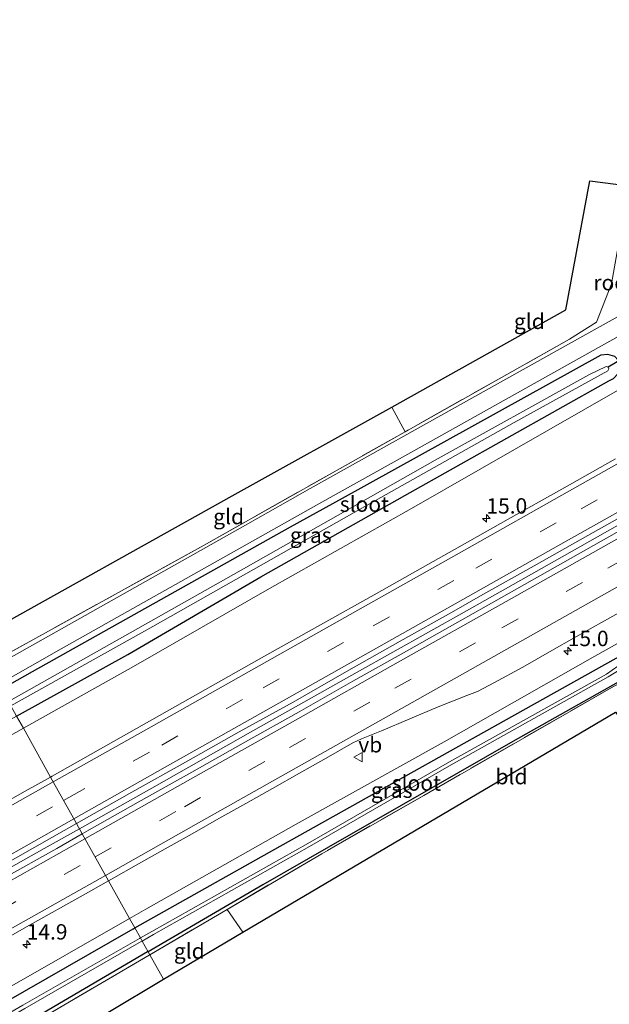
# Model space of a CAD drawing. Units: metres. Extents: x 239991 to 242131, y 554786 to 556250.
# Drawn here: x 241288 to 241383, y 555731 to 555891 of the extents above; entities that cross this region are included whole.
import ezdxf
from ezdxf.enums import TextEntityAlignment as Align

# ---------------------------------------------------------------- set-up
doc = ezdxf.new("R2010")
doc.units = ezdxf.units.M
doc.linetypes.add('IE-TERREINAFSCHEIDING', pattern=[10, 8, -2])
doc.linetypes.add('VW-3-9_STREEP', pattern=[12, 3, -9])
doc.layers.get('0').update_dxf_attribs({"lineweight": 25})
for name, color, linetype, lineweight in [('B-ME-AM-KILOMETR-S-B1', 7, 'Continuous', 18), ('B-ME-BV-GELEIDECONSTRUCTIE-GELEIDERAIL-L-B1', 213, 'BV-GELEIDERAIL', 18), ('B-ME-GW-KRUINLIJN-L-B1', 93, 'Continuous', 18), ('B-ME-IE-GRASLAND-GV-B6', 93, 'Continuous', 18), ('B-ME-IE-GRONDWERKLIJN-GROND_INGERICHT-GV-B6', 253, 'Continuous', 18), ('B-ME-IE-HULPGEOMETRIE-L-B1', 53, 'Continuous', 18), ('B-ME-IE-INRICHTINGSELEMENT-GV-B6', 253, 'Continuous', 18), ('B-ME-IE-TERREINAFSCHEIDING-RASTERHEKWERK-L-B1', 8, 'IE-TERREINAFSCHEIDING', 18), ('B-ME-OG-WATER-GV-B6', 153, 'Continuous', 18), ('B-ME-VH-VERH_SOORT-BITUMEN-GV-B6', 8, 'IE-TERREINAFSCHEIDING-NATUURLIJK-HOUTWAL', 18), ('B-ME-VH-VERH_SOORT-HALF_VERHARDING-GV-B6', 8, 'IE-TERREINAFSCHEIDING-NATUURLIJK-HOUTWAL', 18), ('B-ME-VW-MARKERING-39STREEP-015-L-B1', 255, 'VW-3-9_STREEP', 18), ('B-ME-VW-MARKERING-STREEP-015-L-B1', 7, 'Continuous', 18), ('B-ME-VW-MEUBILAIR_WEGMEUBILAIR-VERKEERSBORD-S-B1', 8, 'Continuous', 18)]:
    doc.layers.add(name, color=color, linetype=linetype, lineweight=lineweight)
for name, color, linetype in [('B-ME-GW-INSTEEKWATERGANG-L-B1', 10, 'Continuous'), ('B-ME-KG-KADASTRAAL-OPNAMEDTMGRENS-L-B1', 10, 'Continuous'), ('B-ME-KW-DUIKER-L-B1', 10, 'Continuous')]:
    doc.layers.add(name, color=color, linetype=linetype)
doc.styles.add('NLCS-ISO', font='NLCS-ISO.TTF')
doc.linetypes.add('BV-GELEIDERAIL', pattern='A,10,-3,[108,NLCS.SHX,S=1,R=0,X=0,Y=0],-3', length=16)
doc.linetypes.add('IE-TERREINAFSCHEIDING-NATUURLIJK-HOUTWAL', pattern='A,7,-1.5,[67,NLCS.SHX,S=0.75,R=45,X=0,Y=0],-1.5,7,-1.5,[70,NLCS.SHX,S=0.75,R=0,X=0,Y=0],-1.5', length=20)

# ---------------------------------------------------------------- blocks, each defined once
blk = doc.blocks.new('hecto')
for p, q in [((0, 0.625), (-0.625, 0)), ((0, -0.625), (0, 0.625)), ((-0.625, 0), (0.625, 0)), ((0.625, 0), (0, -0.625))]:
    blk.add_line(p, q)
blk = doc.blocks.new('verkeersbord')
for p, q in [((0, 0.75), (-0.75, -0.625)), ((0.75, -0.625), (0, 0.75)), ((-0.75, -0.625), (0.75, -0.625))]:
    blk.add_line(p, q)

msp = doc.modelspace()

# ---------------------------------------------------------------- linework, layer by layer
at = {"layer": 'B-ME-BV-GELEIDECONSTRUCTIE-GELEIDERAIL-L-B1'}
for points in [[(241297.4505, 555759.7088, 13.8075), (241309.1998, 555766.3278, 13.6887), (241325.2381, 555775.3707, 13.6323), (241342.5588, 555785.1353, 13.5402), (241359.8844, 555794.8907, 13.4685), (241375.8093, 555803.8723, 13.4128), (241391.7995, 555812.892, 13.3636), (241407.5791, 555821.7916, 13.3522), (241423.4859, 555830.7572, 13.3489), (241440.8742, 555840.5554, 13.3561), (241458.2917, 555850.3623, 13.3725), (241474.2516, 555859.3471, 13.3819), (241490.1826, 555868.3361, 13.393), (241506.1713, 555877.3415, 13.3917), (241523.5739, 555887.1437, 13.4145), (241539.4172, 555896.0751, 13.4195), (241556.8003, 555905.8593, 13.4217), (241572.6559, 555914.8105, 13.4376), (241590.0243, 555924.5953, 13.4605), (241605.9097, 555933.5487, 13.4786), (241621.9415, 555942.5881, 13.4812), (241628.9533, 555946.5416, 13.4946)], [(241275.7762, 555747.5137, 13.9861), (241291.7389, 555756.5131, 13.8614), (241297.4505, 555759.7088, 13.8075)]]:
    msp.add_polyline3d(points, dxfattribs=at)
at = {"layer": 'B-ME-GW-INSTEEKWATERGANG-L-B1'}
for p, q in [((241306.122, 555743.416, 11.541), (241306.4383, 555743.5938, 11.5403)), ((241308.5872, 555739.7407, 11.6109), (241308.514, 555739.698, 11.611))]:
    msp.add_line(p, q, dxfattribs=at)
for points in [[(241527.158, 555862.806, 11.457), (241510.957, 555853.867, 11.563), (241492.901, 555843.81, 11.546), (241461.443, 555826.254, 11.095), (241432.086, 555809.87, 10.883), (241409.193, 555797.117, 11.087), (241395.244, 555789.232, 10.981), (241394.461, 555788.592, 10.985), (241394.086, 555787.916, 10.989), (241393.957, 555787.317, 11.019), (241393.562, 555786.738, 11.07), (241392.507, 555786.054, 11.1), (241391.406, 555785.832, 11.142), (241390.326, 555786.142, 11.146), (241389.651, 555786.223, 11.146), (241388.556, 555785.798, 11.172), (241386.172, 555784.222, 11.219), (241367.781, 555773.888, 11.223), (241345.256, 555760.941, 11.397), (241327.212, 555750.606, 11.588), (241308.5872, 555739.7407, 11.6109)], [(241287.2421, 555778.0123, 11.4521), (241305.29, 555788.027, 11.37), (241326.9, 555800.628, 11.322), (241350.276, 555813.854, 11.196), (241383.401, 555832.446, 11.189), (241384.149, 555832.823, 11.185), (241384.919, 555833.629, 11.189), (241385.198, 555834.912, 11.197), (241384.869, 555835.857, 11.231), (241384.347, 555836.424, 11.261), (241383.212, 555836.761, 11.338), (241382.101, 555836.629, 11.342), (241340.1097, 555813.3755, 11.5367), (241331.645, 555808.688, 11.576), (241289.792, 555785.1864, 11.6651), (241284.8032, 555782.3851, 11.6758)], [(241306.4383, 555743.5938, 11.5403), (241330.046, 555756.867, 11.491), (241361.72, 555774.65, 11.316), (241389.114, 555789.979, 10.937)], [(241306.122, 555743.416, 11.541), (241281.439, 555729.283, 11.588), (241259.143, 555716.555, 11.854)], [(241308.514, 555739.698, 11.611), (241288.056, 555727.703, 11.82), (241262.056, 555712.313, 12.153), (241243.3284, 555701.4883, 12.1372), (241241.1052, 555701.3289, 12.1015), (241239.5863, 555703.0754, 12.5549), (241238.9432, 555704.3874, 12.6678), (241239.9877, 555705.2288, 11.8142), (241255.856, 555714.377, 11.708), (241259.143, 555716.555, 11.854)]]:
    msp.add_polyline3d(points, dxfattribs=at)
at = {"layer": 'B-ME-GW-KRUINLIJN-L-B1'}
for points in [[(241288.3406, 555776.0427, 12.2373), (241306.226, 555786.073, 12.172), (241328.327, 555798.742, 12.152), (241351.36, 555811.725, 12.075), (241384.808, 555830.913, 11.779), (241389.567, 555833.629, 11.725), (241393.491, 555835.56, 11.768), (241415.767, 555847.377, 11.734), (241440.713, 555861.631, 11.583), (241466.339, 555876.348, 11.817), (241491.626, 555890.783, 11.923), (241514.13, 555903.911, 11.865), (241537.411, 555916.509, 11.944), (241560.033, 555929.513, 12.05), (241585.765, 555943.684, 11.948), (241586.171, 555943.862, 11.983), (241609.878, 555956.884, 12.05), (241619.0041, 555962.0441, 12.0787)], [(241305.5723, 555745.1465, 12.4312), (241308.215, 555746.66, 12.421), (241332.658, 555760.433, 12.335), (241356.653, 555773.833, 12.076), (241381.093, 555787.759, 12.055), (241404.073, 555800.547, 11.998), (241427.759, 555814.198, 11.917), (241452.345, 555828.029, 11.957), (241476.504, 555841.249, 11.962), (241502.213, 555855.906, 11.993), (241526.687, 555869.335, 11.953), (241553.445, 555884.661, 11.972), (241581.099, 555899.843, 11.962), (241607.97, 555915.925, 12.058), (241632.718, 555929.294, 12.077), (241637.1941, 555931.769, 12.0848)], [(240937.7461, 555578.4813, 16.6028), (240938.022, 555578.634, 16.601), (240959.859, 555591.394, 16.295), (240972.1315, 555597.9795, 16.2745), (240984.404, 555604.565, 16.254), (241008.15, 555618.158, 16.101), (241032.06, 555632.084, 15.76), (241060.1543, 555647.5536, 15.337), (241087.404, 555662.39, 14.937), (241109.451, 555674.899, 14.559), (241132.973, 555688.425, 14.081), (241155.428, 555701.209, 13.826), (241178.86, 555714.917, 13.346), (241203.63, 555728.476, 13.118), (241231.87, 555743.907, 12.794), (241254.247, 555756.83, 12.46), (241279.117, 555770.87, 12.271), (241288.3406, 555776.0427, 12.2373)], [(241258.147, 555718.61, 12.783), (241284.945, 555733.333, 12.511), (241305.5723, 555745.1465, 12.4312)]]:
    msp.add_polyline3d(points, dxfattribs=at)
at = {"layer": 'B-ME-IE-GRASLAND-GV-B6'}
for points in [[(241464.28, 555887.021, 11.607), (241481.412, 555896.477, 11.746), (241511.636, 555913.454, 11.72), (241547.607, 555933.303, 11.781), (241562.094, 555941.297, 11.805), (241607.28, 555967.504, 11.444), (241613.577, 555971.462, 11.43), (241614.229, 555970.424, 11.446), (241575.2946, 555948.2885, 11.5454), (241533.567, 555924.565, 11.652), (241527.7242, 555921.3171, 11.6293), (241485.7706, 555897.9955, 11.4667), (241443.817, 555874.674, 11.304), (241430.8412, 555867.694, 11.2904), (241388.569, 555844.955, 11.246), (241376.8263, 555838.3936, 11.3047), (241334.924, 555814.98, 11.514), (241324.7754, 555809.2584, 11.5295), (241282.9626, 555785.6853, 11.5932)], [(241284.3508, 555783.1963, 11.6041), (241294.4782, 555788.9059, 11.5887), (241336.291, 555812.479, 11.525), (241348.0337, 555819.0404, 11.4663), (241389.936, 555842.454, 11.257), (241395.6172, 555845.5404, 11.2454), (241437.795, 555868.454, 11.159), (241481.255, 555892.449, 11.52), (241521.299, 555914.946, 11.601), (241562.483, 555937.992, 11.648)], [(241292.7651, 555768.1095, 12.8601), (241288.3406, 555776.0427, 12.2373), (241306.226, 555786.073, 12.172), (241328.327, 555798.742, 12.152), (241351.36, 555811.725, 12.075), (241384.808, 555830.913, 11.779), (241389.567, 555833.629, 11.725), (241393.491, 555835.56, 11.768), (241415.767, 555847.377, 11.734), (241440.713, 555861.631, 11.583), (241466.339, 555876.348, 11.817), (241491.626, 555890.783, 11.923), (241514.13, 555903.911, 11.865), (241537.411, 555916.509, 11.944)], [(241526.687, 555869.335, 11.953), (241502.213, 555855.906, 11.993), (241476.504, 555841.249, 11.962), (241452.345, 555828.029, 11.957), (241427.759, 555814.198, 11.917), (241404.073, 555800.547, 11.998), (241381.093, 555787.759, 12.055), (241356.653, 555773.833, 12.076), (241332.658, 555760.433, 12.335), (241308.215, 555746.66, 12.421), (241305.5723, 555745.1465, 12.4312), (241302.1769, 555751.2344, 12.9085)], [(241392.286, 555791.824, 10.944), (241392.07, 555792.201, 11.151), (241388.887, 555790.374, 11.121), (241389.114, 555789.979, 10.937), (241361.72, 555774.65, 11.316), (241330.046, 555756.867, 11.491), (241306.4383, 555743.5938, 11.5403), (241305.5723, 555745.1465, 12.4312), (241308.215, 555746.66, 12.421), (241332.658, 555760.433, 12.335), (241356.653, 555773.833, 12.076), (241381.093, 555787.759, 12.055), (241404.073, 555800.547, 11.998), (241427.759, 555814.198, 11.917), (241452.345, 555828.029, 11.957), (241476.504, 555841.249, 11.962), (241502.213, 555855.906, 11.993), (241526.687, 555869.335, 11.953)], [(241282.5676, 555786.3937, 11.7152), (241317.71, 555805.769, 11.661), (241350.312, 555824.197, 11.393), (241377.021, 555839.226, 11.38), (241381.405, 555841.982, 11.274), (241383.806, 555848.229, 11.163)], [(241284.8032, 555782.3851, 11.6758), (241289.792, 555785.1864, 11.6651), (241331.645, 555808.688, 11.576), (241340.1097, 555813.3755, 11.5367), (241382.101, 555836.629, 11.342), (241383.212, 555836.761, 11.338), (241384.347, 555836.424, 11.261), (241384.869, 555835.857, 11.231), (241385.198, 555834.912, 11.197), (241384.919, 555833.629, 11.189), (241384.149, 555832.823, 11.185), (241383.401, 555832.446, 11.189), (241350.276, 555813.854, 11.196), (241326.9, 555800.628, 11.322), (241305.29, 555788.027, 11.37), (241287.2421, 555778.0123, 11.4521)], [(241384.347, 555836.424, 11.261), (241383.212, 555836.761, 11.338), (241382.101, 555836.629, 11.342), (241340.1097, 555813.3755, 11.5367), (241331.645, 555808.688, 11.576), (241289.792, 555785.1864, 11.6651), (241284.8032, 555782.3851, 11.6758)], [(241286.302, 555779.6979, 10.1486), (241309.37, 555792.581, 10.096), (241342.074, 555811.055, 9.96), (241368.001, 555825.691, 9.96), (241383.217, 555834.072, 9.96), (241383.376, 555834.391, 9.96), (241383.285, 555834.691, 9.96), (241382.94, 555834.8, 9.96), (241380.131, 555833.44, 9.943), (241355.215, 555819.557, 9.99), (241322.467, 555801.002, 10.05), (241285.9216, 555780.3799, 10.1415)], [(241384.808, 555830.913, 11.779), (241351.36, 555811.725, 12.075), (241328.327, 555798.742, 12.152), (241306.226, 555786.073, 12.172), (241288.3406, 555776.0427, 12.2373), (241287.2421, 555778.0123, 11.4521), (241305.29, 555788.027, 11.37), (241326.9, 555800.628, 11.322), (241350.276, 555813.854, 11.196), (241383.401, 555832.446, 11.189), (241384.149, 555832.823, 11.185)], [(241384.4661, 555819.797, 12.4349), (241375.7558, 555814.8857, 12.4475), (241367.0372, 555809.9882, 12.4728), (241358.3193, 555805.0893, 12.4992), (241353.9979, 555802.6478, 12.5205), (241345.2907, 555797.7296, 12.5537), (241336.5786, 555792.821, 12.5979), (241327.8445, 555787.9505, 12.639), (241319.1455, 555783.0185, 12.6839), (241310.4376, 555778.1011, 12.7339), (241301.7234, 555773.1953, 12.7888), (241293.0292, 555768.2548, 12.8595), (241292.7651, 555768.1095, 12.8601)], [(241389.6228, 555810.6257, 12.6509), (241380.9111, 555805.7162, 12.6825), (241372.213, 555800.7815, 12.7088), (241363.4952, 555795.8825, 12.7328), (241359.2312, 555793.4842, 12.7494), (241350.5201, 555788.5729, 12.7779), (241341.8127, 555783.6561, 12.8032), (241333.1317, 555778.6904, 12.8585), (241324.4065, 555773.8053, 12.8942), (241315.6885, 555768.9059, 12.9506), (241306.9644, 555764.018, 13.0001), (241298.2539, 555759.1067, 13.0735), (241297.8997, 555758.9034, 13.0774), (241296.9744, 555760.5624, 13.0585), (241305.9449, 555765.6322, 12.9912), (241314.6659, 555770.5261, 12.9342), (241323.3711, 555775.4471, 12.8778), (241332.1186, 555780.2922, 12.823), (241340.7895, 555785.2758, 12.8056), (241349.5191, 555790.1545, 12.7677), (241358.2335, 555795.0589, 12.736), (241362.5792, 555797.5347, 12.7188), (241371.2938, 555802.4392, 12.6889), (241380.0015, 555807.3561, 12.655), (241388.7212, 555812.2524, 12.6202)], [(241302.1769, 555751.2344, 12.9085), (241302.6728, 555751.5142, 12.9049), (241307.0159, 555753.9936, 12.8687), (241311.3628, 555756.4532, 12.8395), (241315.7229, 555758.9013, 12.8103), (241320.0758, 555761.3604, 12.7851), (241324.4342, 555763.8128, 12.7428), (241328.7934, 555766.2613, 12.7302), (241333.148, 555768.718, 12.7085), (241337.5022, 555771.1761, 12.681), (241341.8526, 555773.6412, 12.6619), (241343.2113, 555774.3267, 12.6471), (241346.4879, 555775.6354, 12.6238), (241351.0578, 555777.5848, 12.594), (241355.6808, 555779.4898, 12.5702), (241360.3298, 555781.3316, 12.5165), (241362.0685, 555782.0088, 12.5024), (241364.8147, 555783.4518, 12.5038), (241369.4402, 555785.9755, 12.4624), (241373.7815, 555788.4576, 12.4659), (241378.1303, 555790.9242, 12.4564), (241382.1799, 555793.2129, 12.4772), (241385.8802, 555795.2551, 12.425)], [(241389.114, 555789.979, 10.937), (241389.844, 555788.707, 9.855), (241389.862, 555788.675, 9.847), (241388.921, 555788.426, 10.079), (241385.788, 555786.752, 10.224), (241383.017, 555784.835, 10.192), (241357.531, 555770.569, 10.432), (241334.499, 555757.303, 10.458), (241309.183, 555743.027, 10.569), (241307.3421, 555741.9732, 10.5743), (241306.4383, 555743.5938, 11.5403), (241330.046, 555756.867, 11.491), (241361.72, 555774.65, 11.316), (241389.114, 555789.979, 10.937)], [(241386.172, 555784.222, 11.219), (241367.781, 555773.888, 11.223), (241345.256, 555760.941, 11.397), (241327.212, 555750.606, 11.588), (241308.5872, 555739.7407, 11.6109), (241307.6254, 555741.4653, 10.5743), (241309.4692, 555742.5231, 10.569), (241334.7724, 555756.8231, 10.458), (241357.7913, 555770.1103, 10.432), (241383.2592, 555784.3976, 10.192), (241387.884, 555787.179, 10.092)], [(241384.172, 555782.84, 11.125), (241376.604, 555778.492, 11.1), (241353.343, 555765.124, 11.384), (241336.775, 555755.654, 11.486), (241321.406, 555746.602, 11.644), (241308.8749, 555739.2249, 11.6857), (241308.5872, 555739.7407, 11.6109), (241327.212, 555750.606, 11.588), (241345.256, 555760.941, 11.397), (241367.781, 555773.888, 11.223), (241386.172, 555784.222, 11.219)], [(241287.2421, 555778.0123, 11.4521), (241288.3406, 555776.0427, 12.2373), (241279.117, 555770.87, 12.271), (241254.247, 555756.83, 12.46), (241231.87, 555743.907, 12.794), (241203.63, 555728.476, 13.118), (241178.86, 555714.917, 13.346), (241155.428, 555701.209, 13.826), (241132.973, 555688.425, 14.081), (241109.451, 555674.899, 14.559), (241087.404, 555662.39, 14.937), (241060.1543, 555647.5536, 15.337), (241057.1199, 555653.1384, 12.4383), (241085.867, 555668.739, 12.153), (241107.435, 555680.376, 12.077), (241130.149, 555692.776, 11.783), (241153.234, 555704.96, 11.97), (241195.349, 555727.9888, 11.7398), (241201.902, 555731.572, 11.704), (241230.289, 555747.131, 11.64), (241252.796, 555759.247, 11.528), (241277.382, 555772.541, 11.497), (241287.2421, 555778.0123, 11.4521)], [(241279.117, 555770.87, 12.271), (241288.3406, 555776.0427, 12.2373), (241292.7651, 555768.1095, 12.8601), (241288.6329, 555765.8356, 12.8709), (241279.9365, 555760.8978, 12.95)], [(241284.2373, 555753.3611, 13.1598), (241292.9419, 555758.2834, 13.0887), (241296.9744, 555760.5624, 13.0585), (241297.8997, 555758.9034, 13.0774)], [(241297.8997, 555758.9034, 13.0774), (241293.7596, 555756.5275, 13.1228), (241285.0495, 555751.6147, 13.2145)], [(241280.6322, 555739.1159, 13.0881), (241289.3304, 555744.0502, 13.0233), (241298.0671, 555748.9153, 12.9379), (241302.1769, 555751.2344, 12.9085), (241305.5723, 555745.1465, 12.4312), (241284.945, 555733.333, 12.511)], [(241305.5723, 555745.1465, 12.4312), (241306.4383, 555743.5938, 11.5403), (241306.122, 555743.416, 11.541), (241281.439, 555729.283, 11.588), (241259.143, 555716.555, 11.854), (241258.66, 555716.47, 11.854), (241254.021, 555714.583, 11.854), (241240.3224, 555706.7821, 11.9388), (241239.8697, 555705.85, 11.9028), (241239.9877, 555705.2288, 11.8142), (241238.9432, 555704.3874, 12.6678), (241237.9428, 555706.3859, 12.9504), (241238.3376, 555708.0114, 12.9532), (241258.147, 555718.61, 12.783), (241284.945, 555733.333, 12.511), (241305.5723, 555745.1465, 12.4312)], [(241281.439, 555729.283, 11.588), (241306.122, 555743.416, 11.541), (241306.4383, 555743.5938, 11.5403), (241307.3421, 555741.9732, 10.5743), (241307.1803, 555741.8805, 10.5747), (241288.268, 555731.054, 10.629), (241260.636, 555714.99, 10.958)], [(241260.9513, 555714.4422, 10.958), (241288.5683, 555730.5321, 10.629), (241307.4693, 555741.3757, 10.5747), (241307.6254, 555741.4653, 10.5743), (241308.5872, 555739.7407, 11.6109), (241308.514, 555739.698, 11.611), (241288.056, 555727.703, 11.82), (241262.056, 555712.313, 12.153)], [(241262.056, 555712.313, 12.153), (241288.056, 555727.703, 11.82), (241308.514, 555739.698, 11.611), (241308.5872, 555739.7407, 11.6109), (241308.8749, 555739.2249, 11.6857), (241308.785, 555739.172, 11.686), (241287.988, 555727.017, 11.807), (241258.169, 555709.65, 12.263)]]:
    msp.add_polyline3d(points, dxfattribs=at)
at = {"layer": 'B-ME-IE-GRONDWERKLIJN-GROND_INGERICHT-GV-B6'}
for points in [[(241350.312, 555824.197, 11.393), (241348.165, 555828.212, 11.309), (241376.413, 555844.005, 11.129), (241380.331, 555864.934, 11.023), (241386.649, 555864.156, 10.875), (241383.806, 555848.229, 11.163), (241381.405, 555841.982, 11.274), (241377.021, 555839.226, 11.38), (241350.312, 555824.197, 11.393)], [(241350.312, 555824.197, 11.393), (241317.71, 555805.769, 11.661), (241282.5676, 555786.3937, 11.7152), (241280.3417, 555790.3846, 11.6611), (241322.2624, 555813.7652, 11.4435), (241348.165, 555828.212, 11.309), (241350.312, 555824.197, 11.393)], [(241394.056, 555773.038, 11.172), (241390.52, 555770.586, 11.172), (241384.469, 555778.653, 11.172), (241365.3132, 555767.3377, 11.318), (241323.985, 555742.925, 11.633), (241321.406, 555746.602, 11.644), (241336.775, 555755.654, 11.486), (241353.343, 555765.124, 11.384), (241376.604, 555778.492, 11.1), (241384.172, 555782.84, 11.125), (241386.351, 555783.89, 11.172), (241394.056, 555773.038, 11.172)], [(241311.074, 555735.282, 11.596), (241308.8749, 555739.2249, 11.6857), (241321.406, 555746.602, 11.644), (241323.985, 555742.925, 11.633), (241311.074, 555735.282, 11.596)], [(241311.074, 555735.282, 11.596), (241302.0305, 555729.8683, 11.7184), (241260.846, 555705.214, 12.276), (241258.169, 555709.65, 12.263), (241287.988, 555727.017, 11.807), (241308.785, 555739.172, 11.686), (241308.8749, 555739.2249, 11.6857), (241311.074, 555735.282, 11.596)]]:
    msp.add_polyline3d(points, dxfattribs=at)
at = {"layer": 'B-ME-IE-HULPGEOMETRIE-L-B1'}
msp.add_polyline3d([(241311.074, 555735.282, 11.596), (241308.8749, 555739.2249, 11.6857), (241308.5872, 555739.7407, 11.6109), (241307.6254, 555741.4653, 10.5743), (241307.3421, 555741.9732, 10.5743), (241306.4383, 555743.5938, 11.5403), (241305.5723, 555745.1465, 12.4312), (241302.1769, 555751.2344, 12.9085), (241297.8997, 555758.9034, 13.0774), (241296.9744, 555760.5624, 13.0585), (241292.7651, 555768.1095, 12.8601), (241288.3406, 555776.0427, 12.2373), (241287.2421, 555778.0123, 11.4521), (241286.302, 555779.6979, 10.1486), (241285.9216, 555780.3799, 10.1415), (241284.8032, 555782.3851, 11.6758), (241284.3508, 555783.1963, 11.6041), (241282.9626, 555785.6853, 11.5932), (241282.5676, 555786.3937, 11.7152), (241280.3417, 555790.3846, 11.6611)], dxfattribs=at)
at = {"layer": 'B-ME-IE-TERREINAFSCHEIDING-RASTERHEKWERK-L-B1'}
for p, q in [((241348.165, 555828.212, 11.309), (241350.312, 555824.197, 11.393)), ((241308.8749, 555739.2249, 11.6857), (241321.406, 555746.602, 11.644)), ((241323.985, 555742.925, 11.633), (241321.406, 555746.602, 11.644)), ((241308.785, 555739.172, 11.686), (241308.8749, 555739.2249, 11.6857))]:
    msp.add_line(p, q, dxfattribs=at)
for points in [[(241386.649, 555864.156, 10.875), (241383.806, 555848.229, 11.163), (241381.405, 555841.982, 11.274), (241377.021, 555839.226, 11.38), (241350.312, 555824.197, 11.393)], [(241350.312, 555824.197, 11.393), (241317.71, 555805.769, 11.661), (241282.5676, 555786.3937, 11.7152)], [(241394.056, 555773.038, 11.172), (241386.351, 555783.89, 11.172), (241384.172, 555782.84, 11.125), (241376.604, 555778.492, 11.1), (241353.343, 555765.124, 11.384), (241336.775, 555755.654, 11.486), (241321.406, 555746.602, 11.644)], [(241258.169, 555709.65, 12.263), (241287.988, 555727.017, 11.807), (241308.785, 555739.172, 11.686)]]:
    msp.add_polyline3d(points, dxfattribs=at)
at = {"layer": 'B-ME-KG-KADASTRAAL-OPNAMEDTMGRENS-L-B1'}
for points in [[(241280.3417, 555790.3846, 11.6611), (241322.2624, 555813.7652, 11.4435), (241348.165, 555828.212, 11.309), (241376.413, 555844.005, 11.129), (241380.331, 555864.934, 11.023), (241386.649, 555864.156, 10.875), (241386.989, 555864.114, 10.83), (241388.929, 555863.873, 9.463), (241389.91, 555863.751, 9.463), (241391.979, 555863.495, 10.613), (241394.753, 555863.15, 10.674), (241395.793, 555863.021, 11.005), (241396.98, 555862.867, 11.006), (241404.414, 555856.436, 11.134), (241446.3432, 555879.8013, 11.4477), (241465.359, 555890.398, 11.59), (241507.0345, 555914.2131, 11.7148), (241547.175, 555937.151, 11.835), (241588.717, 555961.1981, 11.5277), (241611.788, 555974.553, 11.357)], [(241311.074, 555735.282, 11.596), (241323.985, 555742.925, 11.633), (241365.3132, 555767.3377, 11.318), (241384.469, 555778.653, 11.172), (241390.52, 555770.586, 11.172), (241394.056, 555773.038, 11.172), (241396.935, 555775.053, 11.076), (241398.072, 555775.848, 9.816), (241399.791, 555777.051, 9.82), (241401.482, 555778.234, 11.091), (241401.886, 555778.517, 11.048), (241406.744, 555782.03, 11.1), (241403.36, 555787.894, 11.104), (241445.2031, 555811.4133, 11.2689), (241487.0462, 555834.9325, 11.4339), (241529.701, 555858.908, 11.602), (241573.489, 555883.382, 11.655), (241592.419, 555894.391, 11.53), (241613.823, 555906.672, 11.357), (241642.193, 555922.445, 11.401)], [(240999.944, 555508.149, 13.045), (241011.206, 555520.724, 13.036), (241042.2742, 555557.3131, 12.8821), (241047.756, 555563.769, 12.855), (241054.706, 555573.761, 13.029), (241057.024, 555577.375, 12.905), (241059.794, 555581.455, 12.732), (241101.2129, 555605.7135, 12.6685), (241142.6318, 555629.972, 12.605), (241184.0507, 555654.2305, 12.5414), (241224.773, 555678.081, 12.479), (241228.58, 555678.716, 11.298), (241232.168, 555679.313, 12.464), (241233.671, 555679.564, 12.522), (241240.063, 555680.582, 12.411), (241246.657, 555688.431, 12.413), (241247.524, 555689.457, 12.365), (241249.084, 555691.302, 12.391), (241249.792, 555692.14, 12.372), (241260.846, 555705.214, 12.276), (241302.0305, 555729.8683, 11.7184), (241311.074, 555735.282, 11.596)]]:
    msp.add_polyline3d(points, dxfattribs=at)
at = {"layer": 'B-ME-KW-DUIKER-L-B1'}
msp.add_line((241392.095, 555839.914, 9.99), (241383.285, 555834.691, 9.96), dxfattribs=at)
at = {"layer": 'B-ME-OG-WATER-GV-B6'}
for points in [[(241285.9216, 555780.3799, 10.1415), (241322.467, 555801.002, 10.05), (241355.215, 555819.557, 9.99), (241380.131, 555833.44, 9.943), (241382.94, 555834.8, 9.96), (241383.285, 555834.691, 9.96), (241383.376, 555834.391, 9.96), (241383.217, 555834.072, 9.96), (241368.001, 555825.691, 9.96), (241342.074, 555811.055, 9.96), (241309.37, 555792.581, 10.096), (241286.302, 555779.6979, 10.1486), (241285.9216, 555780.3799, 10.1415)], [(241307.3421, 555741.9732, 10.5743), (241309.183, 555743.027, 10.569), (241334.499, 555757.303, 10.458), (241357.531, 555770.569, 10.432), (241383.017, 555784.835, 10.192), (241385.788, 555786.752, 10.224), (241388.921, 555788.426, 10.079), (241389.862, 555788.675, 9.847), (241390.101, 555788.259, 9.847), (241387.884, 555787.179, 10.092), (241383.2592, 555784.3976, 10.192), (241357.7913, 555770.1103, 10.432), (241334.7724, 555756.8231, 10.458), (241309.4692, 555742.5231, 10.569), (241307.6254, 555741.4653, 10.5743), (241307.3421, 555741.9732, 10.5743)], [(241241.5259, 555704.0606, 10.9896), (241260.636, 555714.99, 10.958), (241288.268, 555731.054, 10.629), (241307.1803, 555741.8805, 10.5747), (241307.3421, 555741.9732, 10.5743), (241307.6254, 555741.4653, 10.5743), (241307.4693, 555741.3757, 10.5747), (241288.5683, 555730.5321, 10.629), (241260.9513, 555714.4422, 10.958), (241241.8566, 555703.4977, 10.9896), (241241.5259, 555704.0606, 10.9896)]]:
    msp.add_polyline3d(points, dxfattribs=at)
at = {"layer": 'B-ME-VH-VERH_SOORT-BITUMEN-GV-B6'}
for points in [[(241388.7212, 555812.2524, 12.6202), (241380.0015, 555807.3561, 12.655), (241371.2938, 555802.4392, 12.6889), (241362.5792, 555797.5347, 12.7188), (241358.2335, 555795.0589, 12.736), (241349.5191, 555790.1545, 12.7677), (241340.7895, 555785.2758, 12.8056), (241332.1186, 555780.2922, 12.823), (241323.3711, 555775.4471, 12.8778), (241314.6659, 555770.5261, 12.9342), (241305.9449, 555765.6322, 12.9912), (241296.9744, 555760.5624, 13.0585), (241292.7651, 555768.1095, 12.8601), (241293.0292, 555768.2548, 12.8595), (241301.7234, 555773.1953, 12.7888), (241310.4376, 555778.1011, 12.7339), (241319.1455, 555783.0185, 12.6839), (241327.8445, 555787.9505, 12.639), (241336.5786, 555792.821, 12.5979), (241345.2907, 555797.7296, 12.5537), (241353.9979, 555802.6478, 12.5205), (241358.3193, 555805.0893, 12.4992), (241367.0372, 555809.9882, 12.4728), (241375.7558, 555814.8857, 12.4475), (241384.4661, 555819.797, 12.4349)], [(241297.8997, 555758.9034, 13.0774), (241298.2539, 555759.1067, 13.0735), (241306.9644, 555764.018, 13.0001), (241315.6885, 555768.9059, 12.9506), (241324.4065, 555773.8053, 12.8942), (241333.1317, 555778.6904, 12.8585), (241341.8127, 555783.6561, 12.8032), (241350.5201, 555788.5729, 12.7779), (241359.2312, 555793.4842, 12.7494), (241363.4952, 555795.8825, 12.7328), (241372.213, 555800.7815, 12.7088), (241380.9111, 555805.7162, 12.6825), (241389.6228, 555810.6257, 12.6509)], [(241385.8802, 555795.2551, 12.425), (241382.1799, 555793.2129, 12.4772), (241378.1303, 555790.9242, 12.4564), (241373.7815, 555788.4576, 12.4659), (241369.4402, 555785.9755, 12.4624), (241364.8147, 555783.4518, 12.5038), (241362.0685, 555782.0088, 12.5024), (241360.3298, 555781.3316, 12.5165), (241355.6808, 555779.4898, 12.5702), (241351.0578, 555777.5848, 12.594), (241346.4879, 555775.6354, 12.6238), (241343.2113, 555774.3267, 12.6471), (241341.8526, 555773.6412, 12.6619), (241337.5022, 555771.1761, 12.681), (241333.148, 555768.718, 12.7085), (241328.7934, 555766.2613, 12.7302), (241324.4342, 555763.8128, 12.7428), (241320.0758, 555761.3604, 12.7851), (241315.7229, 555758.9013, 12.8103), (241311.3628, 555756.4532, 12.8395), (241307.0159, 555753.9936, 12.8687), (241302.6728, 555751.5142, 12.9049), (241302.1769, 555751.2344, 12.9085), (241297.8997, 555758.9034, 13.0774)], [(241279.9365, 555760.8978, 12.95), (241288.6329, 555765.8356, 12.8709), (241292.7651, 555768.1095, 12.8601), (241296.9744, 555760.5624, 13.0585)], [(241296.9744, 555760.5624, 13.0585), (241292.9419, 555758.2834, 13.0887), (241284.2373, 555753.3611, 13.1598)], [(241297.8997, 555758.9034, 13.0774), (241302.1769, 555751.2344, 12.9085), (241298.0671, 555748.9153, 12.9379), (241289.3304, 555744.0502, 13.0233), (241280.6322, 555739.1159, 13.0881)], [(241285.0495, 555751.6147, 13.2145), (241293.7596, 555756.5275, 13.1228), (241297.8997, 555758.9034, 13.0774)]]:
    msp.add_polyline3d(points, dxfattribs=at)
at = {"layer": 'B-ME-VH-VERH_SOORT-HALF_VERHARDING-GV-B6'}
msp.add_polyline3d([(241282.9626, 555785.6853, 11.5932), (241324.7754, 555809.2584, 11.5295), (241334.924, 555814.98, 11.514), (241376.8263, 555838.3936, 11.3047), (241388.569, 555844.955, 11.246), (241430.8412, 555867.694, 11.2904), (241443.817, 555874.674, 11.304), (241485.7706, 555897.9955, 11.4667), (241527.7242, 555921.3171, 11.6293), (241533.567, 555924.565, 11.652), (241575.2946, 555948.2885, 11.5454), (241614.229, 555970.424, 11.446), (241615.481, 555968.221, 11.362), (241602.523, 555960.87, 11.38), (241562.483, 555937.992, 11.648), (241521.299, 555914.946, 11.601), (241481.255, 555892.449, 11.52), (241437.795, 555868.454, 11.159), (241395.6172, 555845.5404, 11.2454), (241389.936, 555842.454, 11.257), (241348.0337, 555819.0404, 11.4663), (241336.291, 555812.479, 11.525), (241294.4782, 555788.9059, 11.5887), (241284.3508, 555783.1963, 11.6041)], dxfattribs=at)
at = {"layer": 'B-ME-VW-MARKERING-39STREEP-015-L-B1'}
for points in [[(241294.8851, 555764.3084, 12.9994), (241295.733, 555764.785, 12.994), (241310.834, 555773.304, 12.884), (241327.274, 555782.581, 12.786), (241345.158, 555792.671, 12.699), (241361.78, 555802.043, 12.633), (241378.883, 555811.68, 12.566), (241395.739, 555821.201, 12.537), (241413.15, 555831.018, 12.525), (241434.007, 555842.763, 12.52), (241453.765, 555853.903, 12.536), (241462.912, 555859.0349, 12.5985), (241480.2204, 555868.7837, 12.6117), (241497.28, 555878.4029, 12.6164), (241514.6775, 555888.208, 12.628), (241531.4539, 555897.6579, 12.6377), (241548.6766, 555907.3622, 12.6455), (241565.6414, 555916.9349, 12.6554), (241582.5458, 555926.4669, 12.6735), (241599.4597, 555935.9987, 12.6989), (241616.5534, 555945.6287, 12.7079), (241626.0849, 555950.9984, 12.7156)], [(241300.0057, 555755.1272, 13.0774), (241314.4948, 555763.2934, 12.9714), (241331.5333, 555772.8899, 12.8739), (241348.6707, 555782.5471, 12.7904), (241366.0342, 555792.3409, 12.7321), (241383.2057, 555802.0195, 12.6817), (241400.5627, 555811.8149, 12.6338), (241417.6974, 555821.4585, 12.6024), (241434.8177, 555831.1172, 12.5825), (241451.8126, 555840.7028, 12.5902), (241468.6998, 555850.2162, 12.6259), (241486.023, 555859.9863, 12.6377), (241503.3127, 555869.7264, 12.6338), (241520.6017, 555879.4669, 12.6484), (241537.6955, 555889.1022, 12.6641), (241554.6493, 555898.6526, 12.6946), (241571.5142, 555908.1708, 12.7002), (241588.6633, 555917.8296, 12.7048), (241605.7619, 555927.4623, 12.7277), (241622.5047, 555936.9002, 12.753), (241631.477, 555941.9516, 12.7817)], [(240952.1221, 555570.9233, 17.3087), (240967.8031, 555579.7746, 17.2417), (240985.0084, 555589.493, 17.1383), (240997.6911, 555596.6404, 17.0374), (241014.8678, 555606.3344, 16.8824), (241032.0163, 555616.0126, 16.6802), (241049.1486, 555625.6996, 16.4384), (241066.1689, 555635.2989, 16.1726), (241083.2962, 555644.9499, 15.8711), (241100.4316, 555654.6166, 15.5669), (241117.4427, 555664.2117, 15.275), (241134.7343, 555673.9828, 14.9735), (241151.8666, 555683.645, 14.701), (241168.7363, 555693.164, 14.4381), (241185.6515, 555702.7068, 14.1895), (241202.8576, 555712.4136, 13.9696), (241220.0264, 555722.1003, 13.7525), (241237.1765, 555731.7761, 13.5605), (241254.1844, 555741.3718, 13.388), (241271.1619, 555750.9354, 13.2269), (241279.991, 555755.937, 13.094), (241294.8851, 555764.3084, 12.9994)], [(240961.0201, 555563.8711, 17.3255), (240976.6812, 555572.721, 17.2488), (240993.6647, 555582.3045, 17.1449), (241010.865, 555592.0123, 17.011), (241027.8618, 555601.6083, 16.8453), (241044.8447, 555611.1941, 16.624), (241062.1732, 555620.9715, 16.3835), (241079.3144, 555630.6366, 16.0967), (241096.6161, 555640.3901, 15.7906), (241113.7967, 555650.0816, 15.4938), (241130.7507, 555659.6464, 15.1907), (241147.6757, 555669.1883, 14.8917), (241164.5122, 555678.6962, 14.6273), (241181.8087, 555688.4491, 14.3835), (241198.7349, 555698.0027, 14.1507), (241216.1261, 555707.8092, 13.9171), (241233.0725, 555717.3875, 13.7122), (241250.0625, 555726.9749, 13.5362), (241267.2158, 555736.6439, 13.3663), (241284.515, 555746.4016, 13.2141), (241300.0057, 555755.1272, 13.0774)]]:
    msp.add_polyline3d(points, dxfattribs=at)
at = {"layer": 'B-ME-VW-MARKERING-STREEP-015-L-B1'}
for points in [[(241293.2056, 555767.3198, 12.9005), (241294.179, 555767.869, 12.892), (241309.075, 555776.251, 12.791), (241325.765, 555785.657, 12.692), (241343.495, 555795.683, 12.606), (241359.967, 555804.945, 12.55), (241376.992, 555814.579, 12.486), (241394.092, 555824.218, 12.454), (241411.486, 555834.022, 12.452), (241432.397, 555845.795, 12.432), (241452.083, 555856.87, 12.435), (241462.0355, 555862.4862, 12.512), (241479.222, 555872.1704, 12.5254), (241496.3688, 555881.8356, 12.533), (241513.3568, 555891.3954, 12.544), (241530.5155, 555901.0731, 12.5558), (241547.5044, 555910.6365, 12.5661), (241564.6726, 555920.3326, 12.572), (241581.8189, 555929.992, 12.5933), (241598.9633, 555939.6546, 12.6139), (241615.9941, 555949.2507, 12.625), (241624.228, 555953.8835, 12.6313)], [(241296.5506, 555761.3222, 13.102), (241311.3875, 555769.6935, 12.9945), (241324.2561, 555776.9501, 12.9105), (241341.3395, 555786.5839, 12.8297), (241358.4572, 555796.2393, 12.7619), (241375.6249, 555805.9111, 12.7), (241392.7488, 555815.5755, 12.657), (241409.9196, 555825.252, 12.6421), (241426.9184, 555834.8444, 12.6409), (241444.1786, 555844.562, 12.6503), (241461.0387, 555854.0594, 12.6635), (241478.074, 555863.6638, 12.6758), (241495.0673, 555873.2383, 12.6836), (241512.1687, 555882.8597, 12.6891), (241529.1942, 555892.4625, 12.7045), (241546.1018, 555901.9917, 12.708), (241563.4532, 555911.7644, 12.721), (241580.5299, 555921.3955, 12.7344), (241597.3492, 555930.8763, 12.7577), (241614.3724, 555940.4749, 12.7743), (241627.9417, 555948.1134, 12.7837)], [(241298.3493, 555758.0971, 13.1298), (241315.4804, 555767.7523, 13.0109), (241332.5137, 555777.3438, 12.9185), (241349.5917, 555786.98, 12.8383), (241366.7006, 555796.6313, 12.783), (241383.8412, 555806.2835, 12.7261), (241400.9279, 555815.9263, 12.6902), (241418.0237, 555825.5601, 12.6575), (241435.2329, 555835.259, 12.643), (241452.3766, 555844.92, 12.6529), (241469.5691, 555854.6132, 12.6898), (241486.7018, 555864.2814, 12.6963), (241503.7926, 555873.8967, 12.6939), (241520.8504, 555883.51, 12.707), (241538.0166, 555893.1855, 12.7234), (241555.1459, 555902.8539, 12.7578), (241572.1558, 555912.4399, 12.7573), (241585.031, 555919.6951, 12.7597), (241602.0302, 555929.2778, 12.7852), (241619.0609, 555938.8699, 12.8073), (241629.8351, 555944.9411, 12.8371)], [(241301.6711, 555752.1413, 13.0103), (241316.4171, 555760.4567, 12.9017), (241333.5027, 555770.0812, 12.8013), (241350.5859, 555779.7061, 12.723), (241367.6721, 555789.3434, 12.6609), (241384.7719, 555798.9839, 12.6162), (241401.9909, 555808.6943, 12.5642), (241419.1109, 555818.3462, 12.5343), (241436.1704, 555827.9604, 12.5122), (241453.3494, 555837.6464, 12.5207), (241470.5435, 555847.3267, 12.555), (241487.6462, 555856.9744, 12.5702), (241504.9061, 555866.6887, 12.5642), (241521.922, 555876.2767, 12.5753), (241538.8821, 555885.8362, 12.5882), (241555.9926, 555895.485, 12.6233), (241572.9877, 555905.0679, 12.6271), (241590.1448, 555914.7336, 12.6298), (241607.2839, 555924.392, 12.6543), (241624.4622, 555934.075, 12.6829), (241633.1561, 555938.9682, 12.7097)], [(240948.3367, 555572.7193, 17.2188), (240965.4154, 555582.3656, 17.1588), (240982.58, 555592.0579, 17.058), (240999.6992, 555601.7016, 16.9128), (241016.7712, 555611.3326, 16.7553), (241033.8476, 555620.9896, 16.5432), (241050.892, 555630.6266, 16.3003), (241067.9744, 555640.2575, 16.0224), (241085.1044, 555649.8925, 15.728), (241102.1421, 555659.5072, 15.4258), (241119.2494, 555669.1699, 15.1326), (241136.3813, 555678.8346, 14.8345), (241153.5181, 555688.5123, 14.5642), (241170.5986, 555698.1558, 14.297), (241187.7543, 555707.8375, 14.0517), (241204.9528, 555717.546, 13.8308), (241222.0733, 555727.1859, 13.6274), (241239.2922, 555736.9017, 13.4353), (241256.3658, 555746.5421, 13.2617), (241273.4117, 555756.1531, 13.1073), (241278.323, 555758.923, 13.03), (241293.2056, 555767.3198, 12.9005)], [(240955.9057, 555569.1281, 17.3747), (240969.1503, 555576.6049, 17.3095), (240986.4289, 555586.3621, 17.207), (241003.5032, 555595.9946, 17.0663), (241020.593, 555605.646, 16.906), (241037.5903, 555615.2311, 16.6934), (241054.7379, 555624.9125, 16.4472), (241071.9786, 555634.6382, 16.1681), (241089.2054, 555644.3499, 15.8606), (241106.3832, 555654.0444, 15.5547), (241123.2588, 555663.568, 15.2646), (241140.1538, 555673.1026, 14.977), (241157.3973, 555682.834, 14.7033), (241174.4394, 555692.4462, 14.4377), (241191.5589, 555702.113, 14.1992), (241208.7624, 555711.818, 13.9739), (241225.9857, 555721.5291, 13.7674), (241243.1117, 555731.1909, 13.5873), (241260.0786, 555740.7651, 13.4105), (241277.3776, 555750.5136, 13.2555), (241296.5506, 555761.3222, 13.102)], [(240959.353, 555566.8505, 17.3845), (240973.5741, 555574.8674, 17.3156), (240990.4448, 555584.3975, 17.2127), (241007.6835, 555594.1373, 17.0835), (241024.9303, 555603.8613, 16.9192), (241042.0166, 555613.5091, 16.698), (241059.0882, 555623.133, 16.4609), (241076.2333, 555632.8018, 16.1784), (241093.2687, 555642.4067, 15.8787), (241110.4617, 555652.1107, 15.5786), (241127.5409, 555661.7412, 15.2784), (241144.795, 555671.4706, 14.971), (241161.8209, 555681.0848, 14.7053), (241178.9684, 555690.7567, 14.461), (241195.9746, 555700.3507, 14.2244), (241213.0754, 555709.997, 13.9974), (241230.1247, 555719.6342, 13.7833), (241247.2144, 555729.2738, 13.6024), (241264.3135, 555738.9237, 13.4375), (241281.3932, 555748.5429, 13.2816), (241298.3493, 555758.0971, 13.1298)], [(240962.6988, 555560.8966, 17.2538), (240978.7563, 555569.9613, 17.174), (240995.8642, 555579.6282, 17.0707), (241013.0659, 555589.3292, 16.9382), (241030.1332, 555598.9749, 16.7678), (241047.1562, 555608.5844, 16.5464), (241064.4878, 555618.3577, 16.3055), (241081.5881, 555627.9918, 16.0151), (241098.6976, 555637.6422, 15.7125), (241115.7955, 555647.2893, 15.4157), (241132.8837, 555656.9218, 15.1088), (241149.9375, 555666.5425, 14.811), (241166.9904, 555676.1633, 14.5399), (241184.0415, 555685.7765, 14.3006), (241201.1293, 555695.415, 14.0668), (241218.2198, 555705.0689, 13.8386), (241235.3198, 555714.7231, 13.6351), (241252.4086, 555724.372, 13.4589), (241269.4968, 555734.0073, 13.2883), (241286.5581, 555743.6248, 13.1412), (241301.6711, 555752.1413, 13.0103)]]:
    msp.add_polyline3d(points, dxfattribs=at)

# ---------------------------------------------------------------- block references
at = {"layer": 'B-ME-AM-KILOMETR-S-B1', "rotation": 90}
for p in [(241363.5171, 555810.119, 12.4443), (241376.7272, 555788.5868, 12.4011), (241288.8809, 555740.928, 12.9366)]:
    msp.add_blockref('hecto', p, dxfattribs=at)
at = {"layer": 'B-ME-VW-MEUBILAIR_WEGMEUBILAIR-VERKEERSBORD-S-B1', "rotation": 90}
msp.add_blockref('verkeersbord', (241342.7193, 555771.317, 12.5583), dxfattribs=at)

# ---------------------------------------------------------------- texts
at = {"layer": 'B-ME-AM-KILOMETR-S-B1', "ltscale": 0.2, "style": 'NLCS-ISO'}
for s, p in [('15.0', (241363.5171, 555810.119, 12.4443)), ('15.0', (241376.7272, 555788.5868, 12.4011)), ('14.9', (241288.8809, 555740.928, 12.9366))]:
    msp.add_text(s, height=2.5, dxfattribs=at).set_placement(p, align=Align.BOTTOM_LEFT)
at = {"layer": 'B-ME-IE-GRASLAND-GV-B6', "ltscale": 0.2, "style": 'NLCS-ISO'}
for p in [(241335.0006, 555807.38665), (241348.15015, 555765.9761)]:
    msp.add_text('gras', height=2.5, dxfattribs=at).set_placement(p, align=Align.MIDDLE_CENTER)
at = {"layer": 'B-ME-IE-GRONDWERKLIJN-GROND_INGERICHT-GV-B6', "ltscale": 0.2, "style": 'NLCS-ISO'}
for s, p in [('gld', (241370.49044, 555842.12644)), ('gld', (241321.66724, 555810.41693)), ('bld', (241367.58752, 555768.18164)), ('gld', (241315.28278, 555739.86318))]:
    msp.add_text(s, height=2.5, dxfattribs=at).set_placement(p, align=Align.MIDDLE_CENTER)
at = {"layer": 'B-ME-IE-INRICHTINGSELEMENT-GV-B6', "ltscale": 0.2, "style": 'NLCS-ISO'}
msp.add_text('rooster', height=2.5, dxfattribs=at).set_placement((241386.6615, 555848.41994), align=Align.MIDDLE_CENTER)
at = {"layer": 'B-ME-OG-WATER-GV-B6', "ltscale": 0.2, "style": 'NLCS-ISO'}
for p in [(241343.70932, 555812.44136), (241352.14923, 555767.14318)]:
    msp.add_text('sloot', height=2.5, dxfattribs=at).set_placement(p, align=Align.MIDDLE_CENTER)
at = {"layer": 'B-ME-VW-MEUBILAIR_WEGMEUBILAIR-VERKEERSBORD-S-B1', "ltscale": 0.2, "style": 'NLCS-ISO'}
msp.add_text('vb', height=2.5, dxfattribs=at).set_placement((241342.7193, 555771.317, 12.5583), align=Align.BOTTOM_LEFT)

doc.saveas('drawing.dxf')
